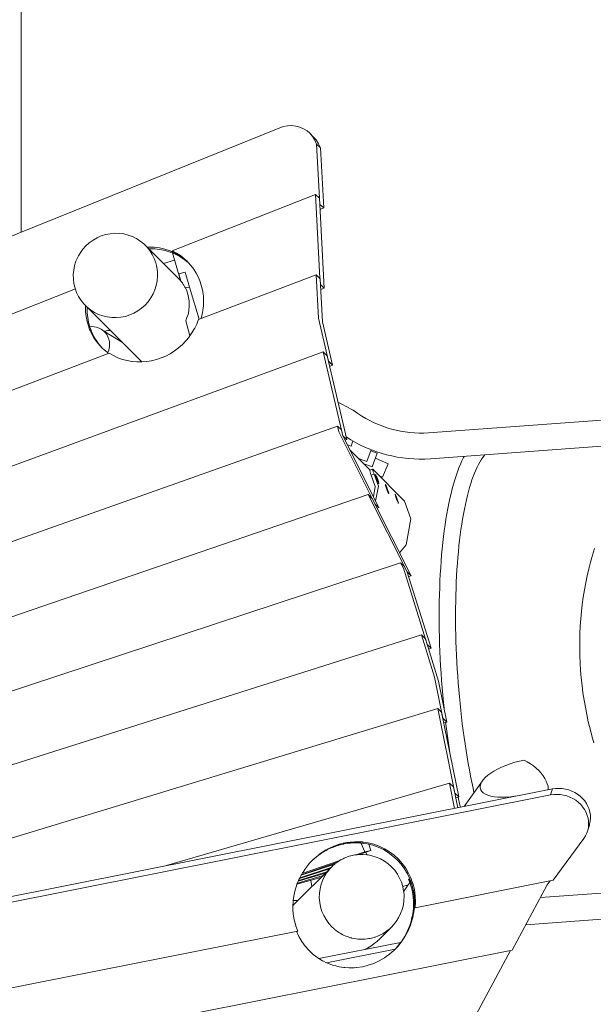
# Model space of a CAD drawing. Units: millimetres. Extents: x 280.7 to 332.2, y 161.1 to 228.5.
# Drawn here: x 310.1 to 314.8, y 179.7 to 187.8 of the extents above; entities that cross this region are included whole.
import ezdxf

# ---------------------------------------------------------------- set-up
doc = ezdxf.new("R2010")
doc.units = ezdxf.units.MM
doc.header["$MEASUREMENT"] = 0
doc.layers.add('Ebene 1', color=7, linetype='Continuous', lineweight=0)

# ---------------------------------------------------------------- blocks, each defined once
blk = doc.blocks.new('Block_0')
at = {"layer": 'Ebene 1', "color": 250, "lineweight": 9}
for p, q in [((310.0745, 186.0429), (310.0745, 190.3867)), ((304.1428, 183.6542), (312.2337, 186.9124)), ((312.4844, 186.8247), (312.452, 186.8564)), ((312.5075, 186.7666), (312.5399, 186.7349)), ((312.5364, 186.2698), (312.5075, 186.7666)), ((312.5399, 186.7349), (312.5686, 186.2407)), ((311.3181, 185.8877), (312.5002, 186.3531)), ((312.5358, 185.6614), (312.5002, 186.3531)), ((312.5002, 186.3531), (312.5334, 186.321)), ((312.5334, 186.321), (312.5715, 185.5812)), ((312.536, 186.2697), (312.5364, 186.2698)), ((312.5686, 186.2407), (312.5364, 186.2698)), ((312.5381, 186.2284), (312.5686, 186.2407)), ((311.389, 185.642), (311.0986, 185.9324)), ((311.3205, 185.8703), (311.3878, 185.6432)), ((311.3383, 185.8101), (311.2475, 185.7835)), ((311.3903, 185.8403), (311.3652, 185.8558)), ((311.4277, 185.8141), (311.4441, 185.799)), ((311.4511, 185.7906), (311.4516, 185.7909)), ((311.4247, 185.7121), (311.374, 185.6984)), ((311.374, 185.6984), (311.39, 185.6392)), ((311.4616, 185.5892), (311.4247, 185.7121)), ((311.3893, 185.6416), (311.389, 185.642)), ((311.5364, 185.3234), (312.5065, 185.691)), ((312.5065, 185.691), (312.5389, 185.6582)), ((312.5246, 185.334), (312.5065, 185.691)), ((312.5389, 185.6582), (312.5569, 185.3024)), ((305.9749, 183.784), (310.5206, 185.5738)), ((311.4616, 185.5892), (311.4272, 185.5825)), ((311.4616, 185.5892), (311.541, 185.3252)), ((312.5715, 185.5812), (312.5413, 185.6103)), ((312.5434, 185.5701), (312.5715, 185.5812)), ((310.6037, 185.4374), (311.0681, 184.9729)), ((311.4299, 185.3108), (311.4653, 185.1879)), ((312.6068, 184.9781), (312.5246, 185.334)), ((312.5569, 185.3024), (312.6394, 184.9454)), ((310.7562, 185.2281), (310.7364, 185.2406)), ((310.7617, 185.2246), (310.7562, 185.2281)), ((310.7617, 185.2246), (310.804, 185.237)), ((310.9094, 185.1317), (310.7617, 185.2247)), ((310.813, 185.228), (310.7814, 185.2304)), ((305.7735, 182.5655), (312.5634, 185.0562)), ((312.7248, 184.3645), (312.5634, 185.0562)), ((312.5634, 185.0562), (312.5958, 185.0245)), ((306.4044, 183.3788), (310.7999, 185.0444)), ((312.5958, 185.0245), (312.7571, 184.3328)), ((312.6066, 184.9781), (312.6068, 184.9781)), ((312.6394, 184.9454), (312.6068, 184.9781)), ((312.6163, 184.9366), (312.6394, 184.9454)), ((317.1369, 184.6625), (313.4313, 184.3893)), ((305.1213, 181.7638), (312.6808, 184.4444)), ((312.692, 184.3966), (312.6808, 184.4444)), ((312.6808, 184.4444), (312.7132, 184.4127)), ((312.7132, 184.4127), (312.7243, 184.3649)), ((313.4471, 184.1749), (317.1527, 184.4481)), ((312.9898, 183.8052), (312.692, 184.3966)), ((312.7243, 184.3649), (313.0222, 183.7736)), ((312.7246, 184.3644), (312.7248, 184.3645)), ((312.7571, 184.3327), (312.7248, 184.3645)), ((312.7431, 184.3276), (312.7571, 184.3327)), ((312.7941, 184.2795), (312.8066, 184.3218)), ((312.8065, 184.3216), (312.8078, 184.3211)), ((312.7627, 184.2888), (312.7941, 184.2795)), ((312.9495, 184.0815), (312.7834, 184.2476)), ((312.9236, 184.1518), (312.9588, 184.2494)), ((312.956, 184.2416), (313.0095, 184.2211)), ((312.8541, 184.1769), (312.9236, 184.1518)), ((312.9665, 184.1091), (313.0095, 184.2211)), ((312.9934, 184.1791), (313.0993, 184.1337)), ((312.8942, 184.1368), (312.9665, 184.1091)), ((312.9712, 184.0895), (312.9478, 184.0809)), ((313.2342, 183.8269), (312.9719, 184.0892)), ((313.0519, 184.0234), (313.0993, 184.1337)), ((312.9826, 184.0486), (312.9592, 184.0399)), ((312.9925, 183.9469), (312.9592, 184.0399)), ((312.9826, 184.0486), (313.0181, 183.9493)), ((312.9948, 184.0448), (312.9947, 184.0447)), ((313.027, 184.0341), (313.0519, 184.0234)), ((312.9925, 183.9469), (312.9771, 183.863)), ((313.0181, 183.9493), (312.9956, 183.8263)), ((313.0223, 183.9701), (313.0225, 183.97)), ((313.0752, 183.9643), (313.0752, 183.9642)), ((305.2419, 181.2479), (312.9352, 183.8806)), ((313.2558, 183.244), (312.9352, 183.8806)), ((312.9352, 183.8806), (312.9675, 183.849)), ((312.9675, 183.849), (313.2881, 183.2123)), ((313.1027, 183.8896), (313.1029, 183.8895)), ((313.1557, 183.8839), (313.1556, 183.8838)), ((312.9896, 183.8051), (312.9898, 183.8052)), ((313.0222, 183.7736), (312.9898, 183.8052)), ((313.008, 183.7685), (313.0222, 183.7736)), ((313.1832, 183.8091), (313.1834, 183.809)), ((313.2342, 183.8269), (313.2863, 183.6811)), ((313.2863, 183.6811), (313.2469, 183.4661)), ((313.2469, 183.4661), (313.1928, 183.4017)), ((305.3007, 180.714), (313.2014, 183.3188)), ((313.2243, 183.2733), (313.2014, 183.3188)), ((313.2014, 183.3188), (313.2337, 183.2872)), ((313.4204, 182.6468), (313.2243, 183.2733)), ((313.2337, 183.2872), (313.2567, 183.2417)), ((313.2556, 183.2439), (313.2558, 183.244)), ((313.2881, 183.2123), (313.2558, 183.244)), ((313.2567, 183.2417), (313.4527, 182.6152)), ((313.268, 183.2054), (313.2881, 183.2123)), ((305.4241, 180.2047), (313.3732, 182.7247)), ((313.4821, 182.3765), (313.3732, 182.7247)), ((313.3732, 182.7247), (313.4055, 182.6931)), ((313.4055, 182.6931), (313.5145, 182.3448)), ((313.42, 182.6467), (313.4204, 182.6468)), ((313.4527, 182.6152), (313.4204, 182.6468)), ((313.432, 182.6084), (313.4527, 182.6152)), ((313.5501, 182.0387), (313.4821, 182.3765)), ((313.5145, 182.3448), (313.5824, 182.0071)), ((307.1011, 180.1703), (313.5075, 182.1192)), ((313.6478, 181.4219), (313.5075, 182.1192)), ((313.5075, 182.1192), (313.5398, 182.0876)), ((313.5398, 182.0876), (313.6802, 181.3903)), ((313.5497, 182.0386), (313.5501, 182.0387)), ((313.5824, 182.0071), (313.5501, 182.0387)), ((313.5576, 181.9993), (313.5824, 182.0071)), ((311.2715, 180.8243), (313.6049, 181.5039)), ((313.6049, 181.5039), (313.6373, 181.4724)), ((313.6468, 181.296), (313.6049, 181.5039)), ((313.8759, 181.5235), (313.7246, 181.3115)), ((306.5058, 179.8313), (314.4371, 181.4063)), ((306.5215, 179.8811), (314.4528, 181.4561)), ((313.6373, 181.4724), (313.6718, 181.301)), ((313.6475, 181.4217), (313.6478, 181.4219)), ((313.6802, 181.3903), (313.6478, 181.4219)), ((314.4371, 181.4063), (314.4528, 181.4561)), ((313.6553, 181.3827), (313.6802, 181.3903)), ((314.7416, 181.1086), (314.7574, 181.1584)), ((312.9054, 180.9391), (312.8743, 181.011)), ((312.8956, 181.0179), (312.9347, 181.0122)), ((312.9386, 181.0007), (312.9563, 180.9487)), ((314.4578, 180.7036), (314.7114, 181.0491)), ((312.5444, 180.9263), (312.5614, 180.9383)), ((312.6909, 180.9928), (312.6376, 180.9741)), ((312.8311, 180.9131), (312.9054, 180.9391)), ((312.9563, 180.9487), (312.8627, 180.9162)), ((312.9563, 180.9487), (312.9054, 180.9391)), ((312.9152, 180.9344), (312.9217, 180.9142)), ((312.6587, 180.8376), (312.3822, 180.7461)), ((312.6756, 180.8511), (312.3842, 180.7498)), ((312.3888, 180.7586), (312.7016, 180.8679)), ((312.6332, 180.8151), (312.314, 180.4959)), ((312.5813, 180.7633), (312.3579, 180.6968)), ((312.5928, 180.7747), (312.3599, 180.7016)), ((312.6158, 180.7977), (312.3681, 180.7199)), ((312.6279, 180.8095), (312.3705, 180.7244)), ((312.6008, 180.7772), (312.5964, 180.7717)), ((317.4225, 180.788), (314.3535, 180.5617)), ((312.545, 180.7269), (312.3469, 180.6706)), ((312.5618, 180.7438), (312.3513, 180.6811)), ((312.4699, 180.6518), (312.4625, 180.7035)), ((313.2772, 180.6845), (313.2268, 180.6138)), ((313.2665, 180.7131), (313.2774, 180.7153)), ((313.3225, 180.4781), (314.4578, 180.7036)), ((314.4104, 180.6674), (314.4335, 180.6988)), ((313.2189, 180.6534), (313.2645, 180.6667)), ((313.2266, 180.6147), (313.2277, 180.615)), ((314.1205, 180.1292), (314.4104, 180.6674)), ((312.3162, 180.5365), (312.3546, 180.5365)), ((314.2326, 180.3372), (317.4383, 180.5736)), ((308.1086, 179.4427), (312.3533, 180.2857)), ((313.0268, 180.2188), (313.1282, 180.3201)), ((312.5281, 180.0591), (313.2013, 180.1928)), ((313.2013, 180.1928), (313.204, 180.1933)), ((308.4581, 179.0048), (314.1205, 180.1292)), ((312.5912, 180.025), (313.1574, 180.1374)), ((313.1717, 180.1533), (313.1677, 180.1487)), ((313.8019, 179.5586), (314.108, 180.1267))]:
    blk.add_line(p, q, dxfattribs=at)
for points in [[(312.5075, 186.7666), (312.4946, 186.7981), (312.4771, 186.8271), (312.4555, 186.8529), (312.452, 186.8564), (312.4301, 186.8751), (312.4016, 186.8932), (312.3705, 186.9069), (312.3375, 186.9157), (312.3032, 186.9197), (312.2684, 186.9185), (312.2337, 186.9124)], [(312.5075, 186.7666), (312.4946, 186.7981), (312.4771, 186.8271), (312.4555, 186.8529), (312.452, 186.8564)], [(312.4844, 186.8247), (312.5055, 186.8007), (312.5254, 186.7694), (312.5399, 186.7349)], [(311.1115, 185.9187), (311.1115, 185.9188), (311.0986, 185.9324), (311.0851, 185.9452), (311.0559, 185.9686), (311.0243, 185.9886), (311.0161, 185.9926), (310.9908, 186.0051), (310.9623, 186.0153), (310.9555, 186.0178), (310.9191, 186.0266), (310.8818, 186.0314), (310.8442, 186.0322), (310.8067, 186.0289), (310.7697, 186.0215), (310.7337, 186.0102), (310.699, 185.9951), (310.6661, 185.9763), (310.6354, 185.9542), (310.6072, 185.9288), (310.5819, 185.9006), (310.5597, 185.8699), (310.547, 185.8476), (310.5409, 185.837), (310.5258, 185.8024), (310.5231, 185.7935), (310.5145, 185.7663), (310.5072, 185.7293), (310.5038, 185.6918), (310.5046, 185.6542), (310.5094, 185.6169), (310.5182, 185.5805), (310.5206, 185.5738), (310.5216, 185.5711), (310.5309, 185.5453), (310.5474, 185.5117), (310.5675, 185.4801), (310.5694, 185.4777), (310.5908, 185.451), (310.5954, 185.4461), (310.6037, 185.4374), (310.604, 185.4371), (310.6172, 185.4245), (310.6186, 185.4235), (310.6464, 185.4012), (310.6779, 185.3811), (310.7115, 185.3647), (310.7468, 185.352), (310.7832, 185.3431), (310.8204, 185.3383), (310.8581, 185.3376), (310.8956, 185.3409), (310.9326, 185.3483), (310.9686, 185.3596), (311.0033, 185.3747), (311.0362, 185.3934), (311.0669, 185.4156), (311.0951, 185.4409), (311.1204, 185.4691), (311.1426, 185.4998), (311.1613, 185.5327), (311.1765, 185.5674), (311.1878, 185.6034), (311.1951, 185.6404), (311.1984, 185.678), (311.1977, 185.7156), (311.1929, 185.7528), (311.1896, 185.7665), (311.1841, 185.7893), (311.1713, 185.8245), (311.1549, 185.8581), (311.1348, 185.8896), (311.1232, 185.9042), (311.1115, 185.9187), (311.1115, 185.9188), (311.0986, 185.9324)], [(311.1115, 185.9187), (311.1122, 185.9187), (311.1234, 185.9194), (311.1693, 185.9177), (311.2146, 185.9117), (311.259, 185.9015), (311.302, 185.887), (311.3176, 185.8799), (311.3432, 185.8684), (311.3652, 185.8558), (311.3823, 185.846), (311.3903, 185.8403), (311.4039, 185.8306), (311.4052, 185.8296), (311.419, 185.8198)], [(311.1122, 185.9187), (311.1234, 185.9194), (311.1693, 185.9177), (311.2146, 185.9117), (311.259, 185.9015), (311.302, 185.887), (311.3176, 185.8799), (311.3432, 185.8684), (311.3652, 185.8558), (311.3823, 185.846), (311.3903, 185.8403)], [(311.4511, 185.7906), (311.4296, 185.8078), (311.4173, 185.8175), (311.4007, 185.8283), (311.3811, 185.8411), (311.3428, 185.8612), (311.3205, 185.8703), (311.3026, 185.8776), (311.2609, 185.8903), (311.2181, 185.899), (311.1745, 185.9039), (311.1304, 185.9047), (311.1266, 185.9044)], [(311.3181, 185.8877), (311.3529, 185.8693), (311.386, 185.8481), (311.4085, 185.8306), (311.417, 185.824), (311.4207, 185.8205), (311.4277, 185.8141), (311.4441, 185.799), (311.4458, 185.7974), (311.4507, 185.7919), (311.4516, 185.7909), (311.4721, 185.7683), (311.4958, 185.737), (311.5168, 185.7038), (311.5348, 185.6687), (311.546, 185.6413), (311.5498, 185.6322), (311.5616, 185.5943), (311.5703, 185.5555), (311.5714, 185.5466), (311.5756, 185.5159), (311.5776, 185.4758), (311.5769, 185.4541), (311.5762, 185.4355), (311.5757, 185.4309), (311.5741, 185.4171), (311.5716, 185.3952), (311.5686, 185.3802), (311.5636, 185.3554), (311.5567, 185.3311)], [(311.36, 185.859), (311.3558, 185.862), (311.3517, 185.865), (311.3475, 185.8679), (311.3433, 185.8708), (311.3391, 185.8737), (311.3349, 185.8766), (311.3307, 185.8794), (311.3265, 185.8822), (311.3223, 185.885), (311.3181, 185.8877)], [(311.4507, 185.7919), (311.4284, 185.8119), (311.4256, 185.8144), (311.4226, 185.8166), (311.4052, 185.8296)], [(311.4085, 185.8306), (311.417, 185.824), (311.4207, 185.8205)], [(311.419, 185.8198), (311.4222, 185.817), (311.4226, 185.8166), (311.4254, 185.8141), (311.4285, 185.8113), (311.4286, 185.8112), (311.4319, 185.8083), (311.4351, 185.8054), (311.4383, 185.8025), (311.4415, 185.7995), (311.4447, 185.7966), (311.4479, 185.7936), (311.4511, 185.7906)], [(311.4226, 185.8166), (311.4254, 185.8141), (311.4285, 185.8113), (311.4286, 185.8112), (311.4319, 185.8083), (311.4351, 185.8054), (311.4383, 185.8025), (311.4415, 185.7995), (311.4447, 185.7966), (311.4479, 185.7936), (311.4511, 185.7906)], [(311.39, 185.6392), (311.3943, 185.6339), (311.3985, 185.6285), (311.4025, 185.623), (311.4065, 185.6175), (311.4103, 185.6118), (311.4139, 185.6061), (311.4174, 185.6003), (311.4209, 185.5944), (311.4241, 185.5885), (311.4272, 185.5825)], [(311.4299, 185.3108), (311.4407, 185.3375), (311.4491, 185.3649), (311.4551, 185.3927), (311.4555, 185.396), (311.4571, 185.4091), (311.4586, 185.4207), (311.4589, 185.4286), (311.4595, 185.4461), (311.4596, 185.4488), (311.4585, 185.4676), (311.458, 185.4766), (311.454, 185.5041), (311.4475, 185.5311), (311.4386, 185.5573), (311.4272, 185.5825)], [(310.6304, 185.2617), (310.6276, 185.2691), (310.6166, 185.3072), (310.6089, 185.3463), (310.6045, 185.3861), (310.6034, 185.4263), (310.604, 185.4371)], [(310.7959, 185.0428), (310.7868, 185.049), (310.7863, 185.0493), (310.7858, 185.0497), (310.7559, 185.0741), (310.7426, 185.0866), (310.7373, 185.0916), (310.7368, 185.0921), (310.7278, 185.1014), (310.7021, 185.1311), (310.6791, 185.1629), (310.6715, 185.1758), (310.66, 185.1949), (310.659, 185.1967), (310.6438, 185.2278), (310.6417, 185.2322), (310.6383, 185.2411), (310.6316, 185.2587), (310.6304, 185.2617), (310.6276, 185.2691), (310.6166, 185.3072), (310.6089, 185.3463), (310.6045, 185.3861), (310.6034, 185.4263), (310.604, 185.437)], [(310.604, 185.4371), (310.6172, 185.4245), (310.6186, 185.4235)], [(310.6185, 185.4226), (310.6182, 185.4188), (310.6187, 185.3782), (310.6227, 185.3379), (310.63, 185.2983), (310.6397, 185.2629), (310.6405, 185.2598), (310.6406, 185.2596), (310.6477, 185.2404), (310.6514, 185.2304), (310.6545, 185.2221), (310.6664, 185.1967), (310.6715, 185.1861), (310.6795, 185.1723), (310.6915, 185.1517), (310.7145, 185.1194), (310.7385, 185.0912), (310.7402, 185.0892), (310.7426, 185.0866)], [(311.5364, 185.3234), (311.5306, 185.3086), (311.5213, 185.2849), (311.5047, 185.2508), (311.5043, 185.2499), (311.5032, 185.2476), (311.4979, 185.2387), (311.482, 185.2118), (311.4653, 185.1879), (311.4594, 185.1795), (311.4581, 185.1777), (311.4315, 185.1455), (311.4024, 185.1156), (311.371, 185.088), (311.3376, 185.063), (311.3024, 185.0408), (311.2656, 185.0215), (311.2274, 185.0053), (311.1883, 184.9923), (311.1483, 184.9825), (311.1467, 184.9822), (311.129, 184.9794), (311.1078, 184.976), (311.0681, 184.9729), (311.0672, 184.9729), (311.0469, 184.973), (311.0266, 184.9732), (310.9887, 184.9766), (310.9863, 184.9768), (310.9467, 184.9839), (310.908, 184.9942), (310.8704, 185.0078), (310.8343, 185.0246), (310.7999, 185.0444)], [(310.66, 185.1949), (310.659, 185.1967), (310.6438, 185.2278), (310.6417, 185.2322), (310.6383, 185.2411)], [(310.7868, 185.049), (310.787, 185.0493), (310.79, 185.0548), (310.7953, 185.0694), (310.7973, 185.0749), (310.8017, 185.0958), (310.8032, 185.1171), (310.803, 185.1193), (310.8016, 185.1383), (310.797, 185.1591), (310.7896, 185.179), (310.7794, 185.1975), (310.7666, 185.2144), (310.7575, 185.2234), (310.7516, 185.2292), (310.7514, 185.2294), (310.7465, 185.233), (310.7409, 185.2372), (310.7364, 185.2406), (310.7346, 185.2417), (310.7328, 185.2428), (310.716, 185.2517), (310.6961, 185.2588), (310.6753, 185.263), (310.6542, 185.2642), (310.6397, 185.2629)], [(314.8001, 183.4357), (314.7831, 183.3808), (314.7673, 183.325), (314.7527, 183.2685), (314.7394, 183.2113), (314.7273, 183.1534), (314.7166, 183.0949), (314.7071, 183.0359), (314.699, 182.9765), (314.6922, 182.9168), (314.6867, 182.8568), (314.6825, 182.7965), (314.6797, 182.736), (314.6782, 182.6753), (314.678, 182.6144), (314.6791, 182.5534), (314.6816, 182.4924), (314.6854, 182.4313), (314.6905, 182.3703), (314.6969, 182.3094), (314.7047, 182.2488), (314.7138, 182.1885), (314.7241, 182.1286), (314.7358, 182.069), (314.7487, 182.01), (314.7628, 181.9514), (314.7783, 181.8934), (314.7949, 181.8359)], [(313.7255, 184.1954), (313.7203, 184.1857), (313.707, 184.1585), (313.6942, 184.1298), (313.6818, 184.0997), (313.6699, 184.0681), (313.6585, 184.0352), (313.6475, 184.0008), (313.6369, 183.965), (313.6268, 183.9279), (313.6171, 183.8893), (313.6078, 183.8495), (313.5989, 183.8082), (313.5905, 183.7657), (313.5825, 183.7218), (313.575, 183.6766), (313.5679, 183.6303), (313.5613, 183.5829), (313.5552, 183.5344), (313.5495, 183.485), (313.5443, 183.4346), (313.5396, 183.3832), (313.5354, 183.3309), (313.5317, 183.2778), (313.5285, 183.2238), (313.5257, 183.1689), (313.5234, 183.1133), (313.5217, 183.057), (313.5204, 182.9999), (313.5196, 182.9423), (313.5194, 182.8843), (313.5196, 182.8258), (313.5203, 182.767), (313.5216, 182.7079), (313.5233, 182.6485), (313.5255, 182.5888), (313.5282, 182.5289), (313.5314, 182.4689), (313.5351, 182.4087), (313.5392, 182.3485), (313.5439, 182.2882), (313.549, 182.2279), (313.5547, 182.1679), (313.5593, 182.122)], [(313.806, 181.4255), (313.7982, 181.4612), (313.7878, 181.5112), (313.7777, 181.5619), (313.768, 181.6135), (313.7586, 181.6658), (313.7495, 181.7188), (313.7409, 181.7724), (313.7326, 181.8265), (313.7247, 181.881), (313.7172, 181.9359), (313.7101, 181.9913), (313.7034, 182.0469), (313.6971, 182.1029), (313.6912, 182.1592), (313.6858, 182.2157), (313.6808, 182.2723), (313.6761, 182.3292), (313.672, 182.3861), (313.6682, 182.4431), (313.6649, 182.5), (313.6621, 182.5567), (313.6597, 182.6133), (313.6577, 182.6696), (313.6562, 182.7256), (313.6552, 182.7814), (313.6546, 182.8367), (313.6544, 182.8917), (313.6547, 182.9463), (313.6555, 183.0004), (313.6567, 183.054), (313.6584, 183.1071), (313.6605, 183.1596), (313.663, 183.2113), (313.666, 183.2622), (313.6695, 183.3123), (313.6734, 183.3616), (313.6777, 183.41), (313.6824, 183.4574), (313.6875, 183.5038), (313.6931, 183.5493), (313.6991, 183.5937), (313.7055, 183.6371), (313.7123, 183.6793), (313.7195, 183.7204), (313.727, 183.7603), (313.735, 183.7989), (313.7433, 183.8362), (313.7519, 183.8721), (313.7609, 183.9066), (313.7702, 183.9397), (313.7798, 183.9713), (313.7897, 184.0014), (313.7998, 184.03), (313.8102, 184.0569), (313.8208, 184.0823), (313.8316, 184.106), (313.8425, 184.1281), (313.8535, 184.1483), (313.8645, 184.1666), (313.8755, 184.1832), (313.8864, 184.198), (313.8945, 184.2079)], [(312.9592, 184.0399), (312.9567, 184.0471), (312.9544, 184.054), (312.9523, 184.0604), (312.9506, 184.0662), (312.9503, 184.067), (312.9503, 184.067), (312.9492, 184.0711), (312.9482, 184.0751), (312.9476, 184.0781), (312.9475, 184.0801), (312.9478, 184.0809), (312.9478, 184.0809)], [(312.9712, 184.0895), (312.9712, 184.0895), (312.9709, 184.0887), (312.971, 184.0868), (312.9716, 184.0838), (312.9726, 184.0798), (312.974, 184.0748), (312.9757, 184.0691), (312.9778, 184.0627), (312.9801, 184.0558), (312.9807, 184.054), (312.9826, 184.0486)], [(312.9719, 184.0892), (312.9712, 184.0895), (312.9712, 184.0895), (312.9709, 184.0887), (312.971, 184.0868), (312.9716, 184.0838), (312.9726, 184.0798), (312.974, 184.0748), (312.9757, 184.0691), (312.9778, 184.0627), (312.9801, 184.0558), (312.9807, 184.054)], [(313.0043, 184.0267), (313.0037, 184.0281), (313.0009, 184.0346), (312.9985, 184.0397), (312.9966, 184.0431), (312.9953, 184.0448), (312.9948, 184.0448), (312.9947, 184.0446), (312.9948, 184.0426), (312.9956, 184.0388), (312.9969, 184.0341), (312.9971, 184.0334), (312.9991, 184.0267), (313.0016, 184.0191), (313.0045, 184.0108), (313.0076, 184.0024), (313.0108, 183.9943), (313.0139, 183.9868), (313.0167, 183.9803), (313.0191, 183.9752), (313.021, 183.9718), (313.0223, 183.9701), (313.0225, 183.97), (313.0229, 183.9703), (313.0228, 183.9723), (313.022, 183.9761), (313.0205, 183.9815), (313.0185, 183.9882), (313.016, 183.9959), (313.0131, 184.0041), (313.01, 184.0125), (313.0068, 184.0206), (313.0043, 184.0267), (313.0037, 184.0281), (313.0009, 184.0346), (312.9985, 184.0397), (312.9966, 184.0431), (312.9953, 184.0448), (312.9948, 184.0448)], [(313.0848, 183.9462), (313.0842, 183.9477), (313.0814, 183.9541), (313.079, 183.9592), (313.0771, 183.9627), (313.0758, 183.9644), (313.0752, 183.9643), (313.0752, 183.9642), (313.0753, 183.9621), (313.0761, 183.9583), (313.0773, 183.9537), (313.0775, 183.9529), (313.0796, 183.9463), (313.0821, 183.9386), (313.085, 183.9304), (313.0881, 183.922), (313.0913, 183.9138), (313.0943, 183.9063), (313.0971, 183.8999), (313.0996, 183.8948), (313.1015, 183.8913), (313.1027, 183.8896), (313.1029, 183.8895), (313.1034, 183.8898), (313.1033, 183.8919), (313.1025, 183.8957), (313.101, 183.9011), (313.099, 183.9077), (313.0964, 183.9154), (313.0935, 183.9236), (313.0904, 183.932), (313.0873, 183.9402), (313.0848, 183.9462), (313.0842, 183.9477), (313.0814, 183.9541), (313.079, 183.9592), (313.0771, 183.9627), (313.0758, 183.9644), (313.0752, 183.9643)], [(313.1556, 183.8837), (313.1557, 183.8817), (313.1565, 183.8779), (313.158, 183.8725), (313.16, 183.8658), (313.1626, 183.8581), (313.1655, 183.8499), (313.1686, 183.8415), (313.1717, 183.8334), (313.1748, 183.8259), (313.1776, 183.8194), (313.18, 183.8143), (313.1819, 183.8109), (313.1832, 183.8092), (313.1834, 183.809), (313.1838, 183.8094), (313.1837, 183.8114), (313.1829, 183.8152), (313.1815, 183.8206), (313.1794, 183.8273), (313.1769, 183.8349), (313.174, 183.8432), (313.1709, 183.8516), (313.1677, 183.8597), (313.1647, 183.8672), (313.1618, 183.8737), (313.1594, 183.8787), (313.1575, 183.8822), (313.1562, 183.8839), (313.1557, 183.8839), (313.1556, 183.8837)], [(313.1834, 183.809), (313.1838, 183.8094), (313.1837, 183.8114), (313.1829, 183.8152), (313.1815, 183.8206), (313.1794, 183.8273), (313.1769, 183.8349), (313.174, 183.8432), (313.1709, 183.8516), (313.1677, 183.8597), (313.1647, 183.8672), (313.1618, 183.8737), (313.1594, 183.8787), (313.1575, 183.8822), (313.1562, 183.8839), (313.1557, 183.8839)], [(313.5725, 182.004), (313.5742, 181.9895), (313.5816, 181.9308), (313.5895, 181.8725), (313.5978, 181.8147), (313.6065, 181.7574), (313.6074, 181.7519)], [(314.2196, 181.6945), (314.181, 181.686), (314.1427, 181.6757), (314.1051, 181.6638), (314.0686, 181.6505), (314.0339, 181.6358), (314.0012, 181.6201), (313.9711, 181.6035), (313.9438, 181.5862), (313.9198, 181.5684), (313.8993, 181.5503), (313.8826, 181.5323), (313.8759, 181.5235), (313.8699, 181.5144), (313.8614, 181.497), (313.8571, 181.4802), (313.8572, 181.4642), (313.8615, 181.4494), (313.8702, 181.4357), (313.883, 181.4235), (313.8998, 181.4129), (313.9203, 181.404), (313.9445, 181.3968), (313.9718, 181.3916), (314.002, 181.3884), (314.0347, 181.3872), (314.0695, 181.388), (314.106, 181.3908), (314.1436, 181.3956), (314.182, 181.4023), (314.1436, 181.3956), (314.106, 181.3908), (314.0695, 181.388), (314.0347, 181.3872), (314.002, 181.3884), (313.9718, 181.3916), (313.9445, 181.3968), (313.9203, 181.404), (313.8998, 181.4129), (313.883, 181.4235), (313.8702, 181.4357), (313.8615, 181.4494), (313.8572, 181.4642), (313.8571, 181.4802), (313.8614, 181.497), (313.8699, 181.5144), (313.8759, 181.5235)], [(314.2196, 181.6945), (314.2457, 181.6804), (314.2711, 181.6642), (314.2955, 181.6464), (314.3185, 181.6272), (314.3397, 181.6068), (314.359, 181.5856), (314.376, 181.5638), (314.3903, 181.5418), (314.402, 181.5199), (314.4107, 181.4985), (314.4163, 181.4777), (314.4188, 181.458), (314.4185, 181.4493)], [(314.7114, 181.0491), (314.7249, 181.07), (314.7357, 181.0923), (314.7416, 181.1086), (314.7437, 181.1156), (314.7488, 181.1398), (314.751, 181.1645), (314.7502, 181.1894), (314.7464, 181.2143), (314.7397, 181.2388), (314.7301, 181.2627), (314.7178, 181.2856), (314.703, 181.3072), (314.6857, 181.3274), (314.6662, 181.3459), (314.6448, 181.3624), (314.6216, 181.3768), (314.5971, 181.3888), (314.5714, 181.3984), (314.5449, 181.4054), (314.5178, 181.4097), (314.4907, 181.4113), (314.4636, 181.4102), (314.4371, 181.4063)], [(314.4528, 181.4561), (314.4793, 181.4599), (314.5064, 181.4611), (314.5335, 181.4595), (314.5606, 181.4551), (314.5871, 181.4482), (314.6128, 181.4386), (314.6373, 181.4266), (314.6605, 181.4122), (314.6819, 181.3957), (314.7014, 181.3772), (314.7187, 181.357), (314.7335, 181.3354), (314.7458, 181.3125), (314.7554, 181.2886), (314.7621, 181.2641), (314.7659, 181.2392), (314.7667, 181.2143), (314.7645, 181.1896), (314.7594, 181.1654), (314.7574, 181.1584)], [(313.6757, 181.3889), (313.6789, 181.3746), (313.6907, 181.3233), (313.695, 181.3056)], [(313.3164, 180.5236), (313.3136, 180.5724), (313.3133, 180.5744), (313.3064, 180.6206), (313.3058, 180.6226), (313.3023, 180.6368), (313.2946, 180.6676), (313.2933, 180.6718), (313.2922, 180.6748), (313.2849, 180.6952), (313.2784, 180.7131), (313.2774, 180.7153), (313.258, 180.7567), (313.2335, 180.7979), (313.2052, 180.8363), (313.1733, 180.8717), (313.1382, 180.9038), (313.1001, 180.9321), (313.0593, 180.9565), (313.0163, 180.9767), (312.9714, 180.9926), (312.9386, 181.0007), (312.9251, 181.004), (312.8992, 181.0078), (312.891, 181.009), (312.8778, 181.0109), (312.8743, 181.011), (312.8589, 181.0117), (312.8394, 181.0126), (312.8298, 181.013), (312.8233, 181.0127), (312.7954, 181.0113), (312.7889, 181.0109), (312.7816, 181.0105), (312.7712, 181.009), (312.762, 181.0076), (312.7614, 181.0075), (312.7355, 181.0037), (312.7338, 181.0034), (312.7305, 181.0026), (312.703, 180.9957), (312.7012, 180.9953), (312.6909, 180.9928), (312.6866, 180.9917), (312.6771, 180.9883), (312.6743, 180.9873), (312.6737, 180.9871), (312.6565, 180.9811), (312.6479, 180.9781), (312.6458, 180.9773), (312.6405, 180.9755), (312.6376, 180.9741), (312.6164, 180.9643), (312.596, 180.9549), (312.5884, 180.9505), (312.562, 180.9352), (312.5534, 180.9302), (312.5505, 180.9281), (312.5448, 180.9241), (312.5371, 180.9186), (312.5132, 180.9016), (312.4941, 180.8852), (312.4865, 180.8787), (312.4757, 180.8694), (312.4699, 180.8638)], [(312.4725, 180.8665), (312.4829, 180.8767), (312.4865, 180.8798), (312.492, 180.8846), (312.5206, 180.9092), (312.5367, 180.9207), (312.5441, 180.926), (312.5444, 180.9263), (312.561, 180.9381), (312.5614, 180.9383), (312.5877, 180.9536), (312.6008, 180.9613), (312.6037, 180.9629), (312.6154, 180.9683), (312.6446, 180.9819), (312.647, 180.983), (312.6484, 180.9836), (312.6555, 180.9861), (312.6726, 180.9922), (312.6735, 180.9925), (312.6757, 180.9932), (312.6947, 181), (312.6999, 181.0012), (312.7012, 181.0016), (312.729, 181.0085), (312.7336, 181.0096), (312.7421, 181.0118), (312.7478, 181.0126), (312.7594, 181.0143), (312.7601, 181.0144), (312.7687, 181.0157), (312.7846, 181.0181), (312.7903, 181.0189), (312.7931, 181.0191), (312.8209, 181.0205), (312.8386, 181.0214), (312.856, 181.0206), (312.8705, 181.0199), (312.8767, 181.0196), (312.8869, 181.0192), (312.8877, 181.019), (312.8956, 181.0179), (312.9344, 181.0122), (312.9347, 181.0122), (312.981, 181.0006), (313.026, 180.9845), (313.0692, 180.9641), (313.11, 180.9394), (313.1482, 180.9107), (313.1834, 180.8784), (313.2153, 180.8426), (313.2435, 180.8038), (313.2678, 180.7622), (313.2881, 180.7183), (313.2883, 180.7175), (313.2924, 180.7058), (313.3022, 180.6777), (313.3035, 180.6738), (313.304, 180.6724), (313.312, 180.6396), (313.3155, 180.625), (313.3224, 180.5766), (313.3248, 180.5274), (313.3225, 180.4781)], [(312.6757, 180.9932), (312.6947, 181), (312.6999, 181.0012)], [(312.7336, 181.0096), (312.7421, 181.0118), (312.7478, 181.0126)], [(312.7846, 181.0181), (312.7903, 181.0189), (312.7931, 181.0191)], [(312.8209, 181.0205), (312.8386, 181.0214), (312.856, 181.0206)], [(312.8767, 181.0196), (312.8869, 181.0192), (312.8877, 181.019)], [(312.492, 180.8846), (312.5206, 180.9092), (312.5367, 180.9207)], [(313.1273, 180.8142), (313.0991, 180.8395), (313.0683, 180.8616), (313.0353, 180.8803), (313.0005, 180.8953), (312.9644, 180.9065), (312.9337, 180.9124), (312.9272, 180.9137), (312.9217, 180.9142), (312.8895, 180.9168), (312.8891, 180.9168), (312.8759, 180.9165), (312.8627, 180.9162), (312.8562, 180.916), (312.8531, 180.9159), (312.8517, 180.9159), (312.8437, 180.9148), (312.8311, 180.9131), (312.8273, 180.9126), (312.824, 180.9122), (312.8142, 180.9108), (312.8073, 180.9091), (312.8069, 180.909), (312.7917, 180.9053), (312.7913, 180.9052), (312.7897, 180.9048), (312.7775, 180.9018), (312.7689, 180.8986), (312.7575, 180.8945), (312.7505, 180.8919), (312.742, 180.8888), (312.7367, 180.8862), (312.7274, 180.8816), (312.7217, 180.8787), (312.7103, 180.8731), (312.7082, 180.8721), (312.7066, 180.8711), (312.7016, 180.8679), (312.6991, 180.8663), (312.6923, 180.8619), (312.6795, 180.8537), (312.6792, 180.8536), (312.6763, 180.8517), (312.6756, 180.8511), (312.6726, 180.8488), (312.6725, 180.8487), (312.663, 180.841), (312.6587, 180.8376), (312.6498, 180.8305), (312.6469, 180.8281), (312.6332, 180.8151), (312.6279, 180.8095), (312.6222, 180.8035), (312.6202, 180.8014), (312.6177, 180.7983), (312.6008, 180.7772), (312.5965, 180.772), (312.5964, 180.7717), (312.5933, 180.7668), (312.5825, 180.7499), (312.5822, 180.7495), (312.5777, 180.7424), (312.5762, 180.7401), (312.5738, 180.7351), (312.5724, 180.7325), (312.5595, 180.7063), (312.5465, 180.6708), (312.5374, 180.6341), (312.5324, 180.5966), (312.5314, 180.5588), (312.5346, 180.5211), (312.5418, 180.4839), (312.553, 180.4477), (312.568, 180.413), (312.5866, 180.38), (312.6088, 180.3492), (312.6341, 180.321), (312.654, 180.3032), (312.6577, 180.2998), (312.6623, 180.2957), (312.693, 180.2736), (312.7022, 180.2684), (312.726, 180.2549), (312.751, 180.2441), (312.7608, 180.2399), (312.7827, 180.2332), (312.7898, 180.2309), (312.7923, 180.2302), (312.797, 180.2287), (312.8004, 180.2281), (312.8341, 180.2215), (312.8347, 180.2215), (312.8498, 180.2202), (312.8718, 180.2184), (312.88, 180.2186), (312.8991, 180.2191), (312.9097, 180.2194), (312.9257, 180.2215), (312.9407, 180.2235), (312.9471, 180.2244), (312.9493, 180.2249), (312.9713, 180.2304), (312.9838, 180.2335), (312.9901, 180.2357), (312.9906, 180.2359), (313.0164, 180.2454), (313.0193, 180.2464), (313.0532, 180.2632), (313.0539, 180.2636), (313.0585, 180.2666), (313.085, 180.2835), (313.1144, 180.3071), (313.1154, 180.3081), (313.1282, 180.3201), (313.1411, 180.3338), (313.1426, 180.3357), (313.1648, 180.3633), (313.1851, 180.3951), (313.2018, 180.429), (313.2148, 180.4645), (313.2239, 180.5012), (313.2289, 180.5386), (313.2299, 180.5764), (313.2268, 180.6138), (313.2267, 180.6142), (313.2266, 180.6147), (313.2196, 180.6513), (313.2189, 180.6534), (313.2084, 180.6875), (313.1934, 180.7223), (313.1747, 180.7552), (313.1526, 180.786), (313.1273, 180.8142)], [(312.6008, 180.9613), (312.6037, 180.9629), (312.6154, 180.9683)], [(312.647, 180.983), (312.6484, 180.9836), (312.6555, 180.9861)], [(312.3533, 180.2857), (312.3385, 180.326), (312.3366, 180.3312), (312.3243, 180.3784), (312.3165, 180.4267), (312.3141, 180.4642), (312.3134, 180.4757), (312.314, 180.4959), (312.3148, 180.525), (312.3162, 180.5365), (312.3209, 180.5742), (312.33, 180.6154), (312.3315, 180.6227), (312.3466, 180.6701), (312.3469, 180.6706), (312.3513, 180.6811), (312.3526, 180.6843), (312.3579, 180.6968), (312.3599, 180.7016), (312.3661, 180.7161), (312.3681, 180.7199), (312.3705, 180.7244), (312.3822, 180.7461), (312.3842, 180.7498), (312.3888, 180.7586), (312.3896, 180.7601), (312.3935, 180.7659), (312.397, 180.7713), (312.4172, 180.8018), (312.4436, 180.8349), (312.4436, 180.8349), (312.4483, 180.8408), (312.4588, 180.852), (312.4699, 180.8638), (312.4725, 180.8665)], [(312.6222, 180.8035), (312.6202, 180.8014), (312.6177, 180.7983)], [(313.2933, 180.6718), (313.3024, 180.6368), (313.3055, 180.6247), (313.3058, 180.6226), (313.3132, 180.5764), (313.3133, 180.5744), (313.3163, 180.5274), (313.3164, 180.5236), (313.3148, 180.4781), (313.3087, 180.429), (313.3023, 180.4), (313.2996, 180.3874), (313.298, 180.3805), (313.2831, 180.3338), (313.2829, 180.3331), (313.2635, 180.2872), (313.2399, 180.2432), (313.2124, 180.2016), (313.2061, 180.1938), (313.1812, 180.1626), (313.1576, 180.1375), (313.1572, 180.1371), (313.1534, 180.1333), (313.1495, 180.1296), (313.1493, 180.1294), (313.1466, 180.1267), (313.1297, 180.1122), (313.109, 180.0943), (313.0836, 180.0762), (313.0836, 180.0761), (313.0686, 180.0655), (313.0259, 180.0406), (312.9812, 180.0199), (312.9349, 180.0036), (312.9278, 180.0018), (312.8876, 179.9918), (312.8395, 179.9847), (312.8367, 179.9845), (312.8366, 179.9845), (312.8185, 179.9836), (312.7911, 179.9822), (312.7902, 179.9822), (312.7766, 179.9828), (312.7429, 179.9844), (312.7323, 179.986), (312.7172, 179.9881), (312.714, 179.9886), (312.7137, 179.9887), (312.6954, 179.9913), (312.6954, 179.9913), (312.6682, 179.9981), (312.6489, 180.0029), (312.6485, 180.003), (312.6114, 180.0163), (312.6039, 180.019), (312.5912, 180.025), (312.5607, 180.0394), (312.5603, 180.0396), (312.5577, 180.0413), (312.5281, 180.0591), (312.5199, 180.0641), (312.4817, 180.0927), (312.4465, 180.125), (312.4146, 180.1607), (312.3864, 180.1995), (312.3621, 180.241), (312.3424, 180.2835)], [(312.5777, 180.7424), (312.5762, 180.7401), (312.5738, 180.7351)], [(313.1534, 180.1333), (313.1574, 180.1374), (313.1622, 180.1427), (313.167, 180.148), (313.1677, 180.1487), (313.174, 180.1556), (313.204, 180.1933), (313.2052, 180.1948), (313.2326, 180.2368), (313.2562, 180.2811), (313.2755, 180.3273), (313.2771, 180.3326), (313.2904, 180.375), (313.2923, 180.3837), (313.295, 180.3963), (313.3009, 180.4238), (313.3067, 180.4731), (313.3079, 180.5226), (313.3044, 180.5719), (313.2963, 180.6203), (313.2926, 180.6339), (313.2836, 180.6675), (313.282, 180.6718), (313.2772, 180.6845), (313.2665, 180.7131)], [(313.2817, 180.6908), (313.2805, 180.6927), (313.2778, 180.6968), (313.2751, 180.7009), (313.2722, 180.705), (313.2694, 180.7091), (313.2665, 180.7131), (313.2694, 180.7091), (313.2722, 180.705), (313.2751, 180.7009), (313.2778, 180.6968), (313.2805, 180.6927), (313.2817, 180.6908), (313.2832, 180.6886), (313.2858, 180.6844), (313.2883, 180.6802), (313.2908, 180.676), (313.2916, 180.6746), (313.2933, 180.6718)], [(313.3035, 180.6738), (313.304, 180.6724), (313.312, 180.6396), (313.3155, 180.625), (313.3224, 180.5766), (313.3248, 180.5274), (313.3225, 180.4781)], [(313.3024, 180.6368), (313.3055, 180.6247), (313.3058, 180.6226), (313.3132, 180.5764), (313.3133, 180.5744)], [(313.3225, 180.4781), (313.3221, 180.4827), (313.3217, 180.4872), (313.3212, 180.4918), (313.3207, 180.4963), (313.3201, 180.5009), (313.3195, 180.5054), (313.3188, 180.51), (313.3181, 180.5145), (313.3172, 180.519), (313.3164, 180.5236)], [(313.2996, 180.3874), (313.298, 180.3805), (313.2831, 180.3338)], [(312.6623, 180.2957), (312.693, 180.2736), (312.7022, 180.2684), (312.726, 180.2549), (312.751, 180.2441), (312.7608, 180.2399), (312.7827, 180.2332)], [(312.7923, 180.2302), (312.797, 180.2287), (312.8004, 180.2281), (312.8341, 180.2215), (312.8347, 180.2215)], [(312.8498, 180.2202), (312.8718, 180.2184), (312.88, 180.2186)], [(312.8991, 180.2191), (312.9097, 180.2194), (312.9257, 180.2215)], [(312.9084, 180.1346), (312.9167, 180.1389), (312.9246, 180.1433), (312.9404, 180.1521), (312.9427, 180.1536), (312.9649, 180.1677), (312.9844, 180.182), (312.9916, 180.1874), (313.0018, 180.1962), (313.0072, 180.2009), (313.0144, 180.2072), (313.019, 180.2111), (313.0247, 180.2167), (313.0268, 180.2188)], [(312.9407, 180.2235), (312.9471, 180.2244), (312.9493, 180.2249)], [(312.9713, 180.2304), (312.9838, 180.2335), (312.9901, 180.2357)], [(313.2013, 180.1928), (313.1974, 180.187), (313.1934, 180.1812), (313.1893, 180.1755), (313.1851, 180.1699), (313.1807, 180.1643), (313.1763, 180.1588), (313.1717, 180.1533), (313.1677, 180.1487), (313.1671, 180.148), (313.1623, 180.1427), (313.1574, 180.1374)], [(313.2061, 180.1938), (313.1812, 180.1626), (313.1576, 180.1375)]]:
    blk.add_lwpolyline(points, dxfattribs=at)
for points in [[(312.8492, 184.5485), (312.7972, 184.584), (312.7423, 184.6151), (312.6851, 184.6415)], [(312.8492, 184.5485), (313.0199, 184.4319), (313.2249, 184.3758), (313.4313, 184.3893)], [(312.7519, 184.355), (312.9582, 184.2217), (313.202, 184.1585), (313.447, 184.1749)]]:
    blk.add_open_spline(points, degree=3, dxfattribs=at)

msp = doc.modelspace()

# ---------------------------------------------------------------- block references
at = {"layer": 'Ebene 1'}
msp.add_blockref('Block_0', (0, 0), dxfattribs=at)

doc.saveas('drawing.dxf')
